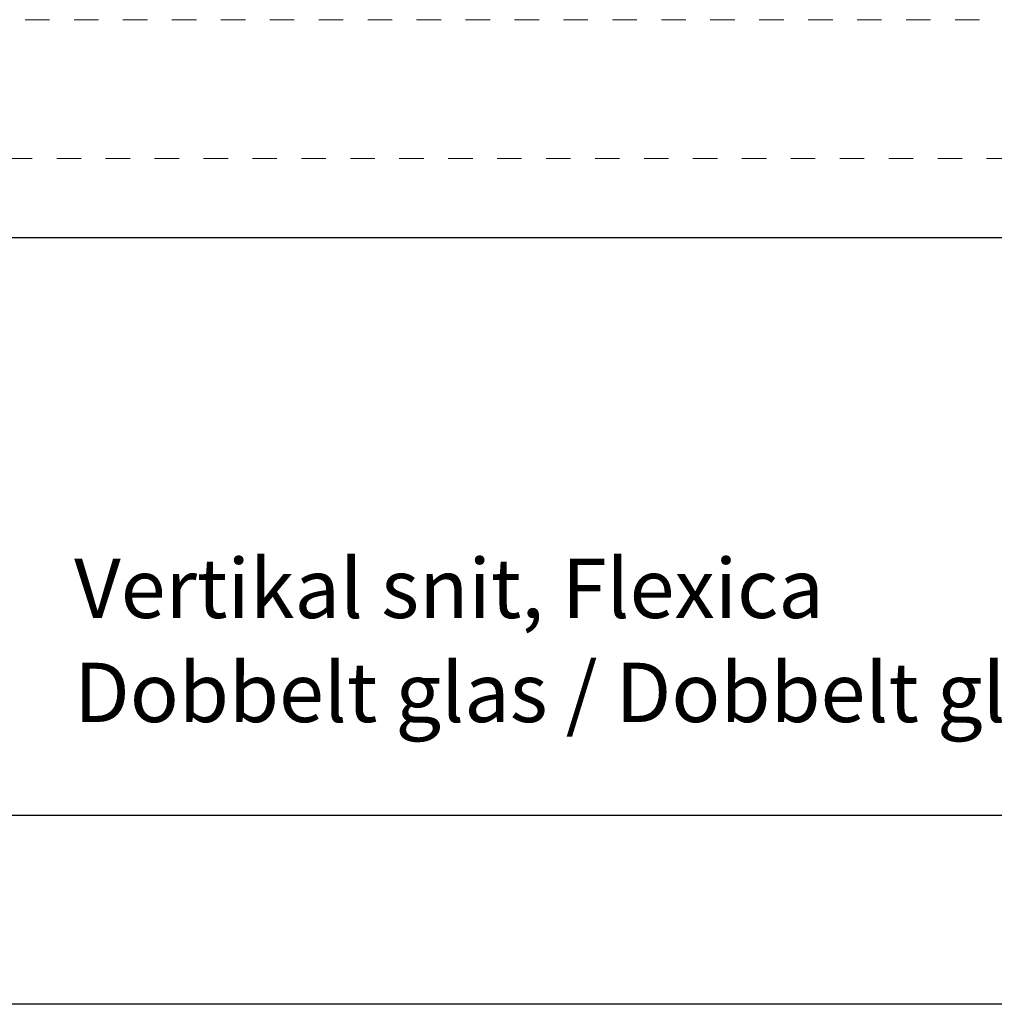
# Model space of a CAD drawing. Units: millimetres. Extents: x -152 to 245, y -152 to 151.
# Drawn here: x 109 to 151, y -142 to -99 of the extents above; entities that cross this region are included whole.
import ezdxf
from ezdxf.enums import TextEntityAlignment as Align

# ---------------------------------------------------------------- set-up
doc = ezdxf.new("R2010")
doc.units = ezdxf.units.MM
doc.header["$LTSCALE"] = 5.08
doc.linetypes.add('STYLE_01', pattern=[0.416641, 0.208282, -0.208359])
doc.layers.add('None', color=7, linetype='Continuous', lineweight=5)
doc.styles.add('Verdana', font='Verdana')
doc.styles.add('Verdana (bold)', font='Verdana')

# ---------------------------------------------------------------- blocks, each defined once
blk = doc.blocks.new('B1')
at = {"layer": 'None', "color": 7, "linetype": 'STYLE_01', "lineweight": 9}
blk.add_lwpolyline([(-183.93, 42.57), (-1.6, 42.57), (-1.6, 36.57), (-183.93, 36.57)], dxfattribs=at)
at = {"layer": 'None', "color": 7, "style": 'Verdana'}
for tag, p in [('Remarks', (-153.85, 45.948)), ('Modifications', (-153.85, 40.089))]:
    blk.add_attdef(tag, text='', height=2.568, dxfattribs=at).set_placement(p, align=Align.TOP_LEFT)
at = {"layer": 'None', "color": 7, "style": 'Verdana (bold)'}
for height, p in [(2.568, (-1.8, 40.448)), (3.08, (-1.3, 39.757))]:
    blk.add_attdef('Vers.', text='', height=height, dxfattribs=at).set_placement(p, align=Align.TOP_RIGHT)
at = {"color": 7, "linetype": 'Continuous', "lineweight": 25}
blk.add_wipeout([(-184.86, 33.16), (0, 33.16), (0, 0), (-184.86, 0)], dxfattribs=at).dxf.layer = 'None'
at = {"layer": 'None', "color": 7, "linetype": 'Continuous', "lineweight": 25}
blk.add_lwpolyline([(-184.86, 33.16), (0, 33.16), (0, 0), (-184.86, 0)], close=True, dxfattribs=at)
at = {"layer": 'None', "color": 7, "style": 'Verdana (bold)'}
blk.add_attdef('Draw._no.', text='', height=3.594, dxfattribs=at).set_placement((-19.873, 29.684), align=Align.TOP_CENTER)
at = {"layer": 'None', "color": 7}
for tag, height, style, p in [('Case_no.', 3.08, 'Verdana (bold)', (-2.487, 20.586)), ('Rev._date', 2.053, 'Verdana', (-3.125, 11.484))]:
    blk.add_attdef(tag, text='', height=height, dxfattribs=dict(at, style=style)).set_placement(p, align=Align.TOP_RIGHT)
at = {"layer": 'None', "color": 7, "style": 'Verdana'}
for tag, height, p in [('Scale', 2.568, (-46.217, 19.968)), ('Date', 2.053, (-50.983, 11.171))]:
    blk.add_attdef(tag, text='', height=height, dxfattribs=at).set_placement(p, align=Align.TOP_LEFT)
at = {"color": 7, "linetype": 'Continuous', "lineweight": 25}
blk.add_wipeout([(-147.68, 33.16), (-56.8, 33.16), (-56.8, 8.16), (-147.68, 8.16)], dxfattribs=at).dxf.layer = 'None'
at = {"layer": 'None', "color": 7, "linetype": 'Continuous', "lineweight": 25}
blk.add_lwpolyline([(-147.68, 33.16), (-56.8, 33.16), (-56.8, 8.16), (-147.68, 8.16)], close=True, dxfattribs=at)
at = {"layer": 'None', "color": 7, "style": 'Verdana'}
for tag, height, p in [('Case', 3.077, (-133.13, 26.28)), ('Subject', 2.567, (-133.13, 19.268)), ('Subject_B', 2.567, (-133.13, 14.768))]:
    blk.add_attdef(tag, text='', height=height, dxfattribs=at).set_placement(p, align=Align.TOP_LEFT)

msp = doc.modelspace()

# ---------------------------------------------------------------- block references
at = {"layer": 'None', "color": 7}
ref = msp.add_blockref('B1', (244.675, -142), dxfattribs=at)
ref.add_attrib('Subject', 'Vertikal snit, Flexica', dxfattribs={"color": 7, "height": 2.5666, "style": 'Verdana'}).set_placement((111.545, -122.732), align=Align.TOP_LEFT)
ref.add_attrib('Subject_B', 'Dobbelt glas / Dobbelt glas', dxfattribs={"color": 7, "height": 2.5666, "style": 'Verdana'}).set_placement((111.545, -127.232), align=Align.TOP_LEFT)

doc.saveas('drawing.dxf')
